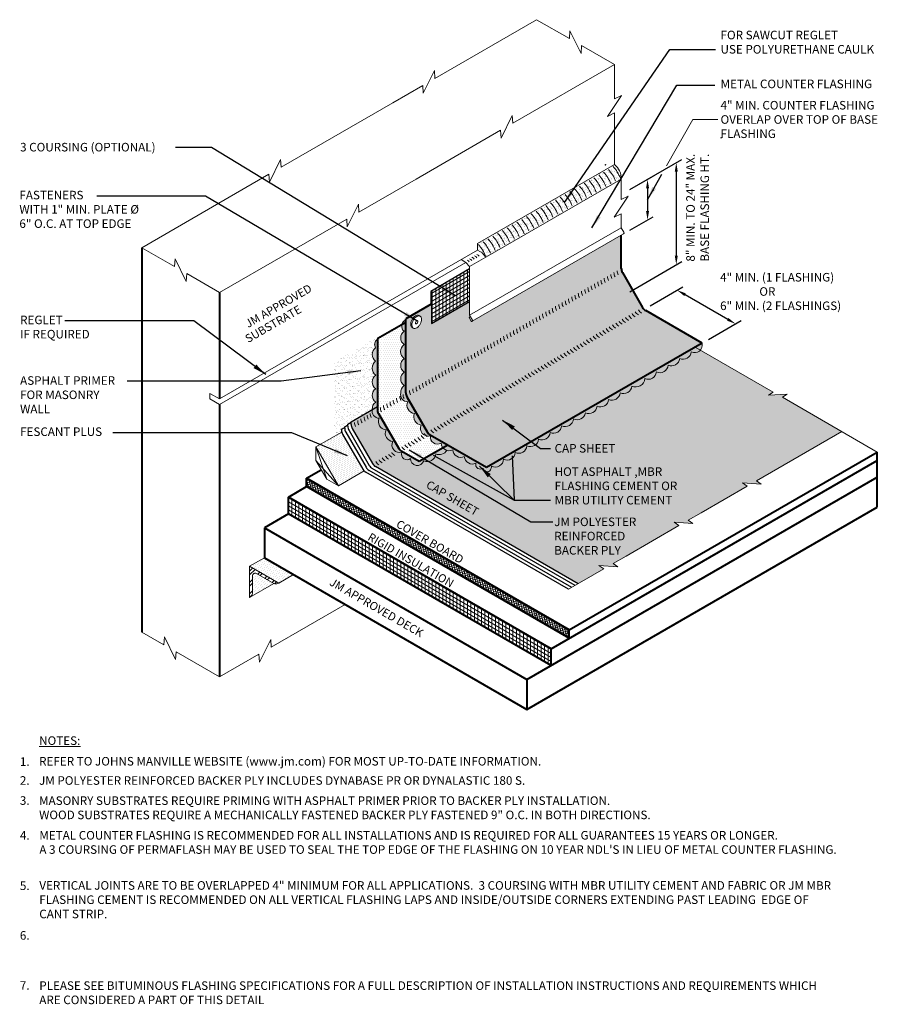
# Model space of a CAD drawing. Extents: x 820 to 896.4, y -441.5 to -353.8.
import ezdxf

# ---------------------------------------------------------------- set-up
doc = ezdxf.new("R2010")
doc.units = 0
doc.header["$MEASUREMENT"] = 0
doc.linetypes.add('HIDDEN', pattern=[0.375, 0.25, -0.125])
doc.layers.get('0').update_dxf_attribs({"linetype": 'CONTINUOUS'})
doc.layers.get('DEFPOINTS').update_dxf_attribs({"linetype": 'CONTINUOUS'})
for name, color, linetype, lineweight in [('A-DETL-001', 1, 'CONTINUOUS', 9), ('A-DETL-002', 2, 'CONTINUOUS', 20), ('A-DETL-003', 3, 'CONTINUOUS', 30), ('A-DETL-004', 4, 'CONTINUOUS', 40), ('A-DETL-DIMS', 11, 'CONTINUOUS', 15), ('A-DETL-NOTE', 4, 'CONTINUOUS', 15), ('A-DETL-PATT', 11, 'CONTINUOUS', 15)]:
    doc.layers.add(name, color=color, linetype=linetype, lineweight=lineweight)
doc.styles.add('arial', font='arial.ttf')
doc.styles.add('CSTMHAND_STYLUS', font='arial.ttf', dxfattribs={"oblique": 20})
doc.styles.add('JM Detail Standard', font='verdana.ttf', dxfattribs={"height": 0.125})
doc.styles.add('JM_STD_ARIAL', font='arial.ttf')
doc.dimstyles.new('JM-Standard', dxfattribs={"dimtxt": 0.09375, "dimasz": 0.10075, "dimexe": 0.0625, "dimexo": 0.09375, "dimgap": 0.03125, "dimtad": 1, "dimdec": 3, "dimzin": 3, "dimdsep": 46, "dimlunit": 4, "dimtxsty": 'arial', "dimblk": 'ARCHTICK', "dimcen": 0.09375, "dimdle": 0.0625, "dimclrd": 256, "dimclre": 256, "dimclrt": 4, "dimazin": 2, "dimtfac": 0.9, "dimtdec": 3, "dimtmove": 2, "dimatfit": 2, "dimfxl": 1, "dimtfillclr": 256, "dimfrac": 2, "dimtolj": 1, "dimtzin": 0, "dimarcsym": 0})
pattern_1 = [(90, (1.75873, -5.0222), (-0.3125, 6e-17), [])]

# ---------------------------------------------------------------- blocks, each defined once
blk = doc.blocks.new('ROOFING NAIL HEAD')
at = {"layer": 'A-DETL-002'}
blk.add_hatch(color=256, dxfattribs=at).paths.add_polyline_path([(0.085, 0.502, -0.106617), (0.265, 0.56, -0.156851), (0.392, 0.533), (0.283, 0.595, 0.156851), (0.157, 0.623, 0.106617), (-0.023, 0.565, 0.072341), (-0.181, 0.44, 0.058752), (-0.329, 0.242, 0.058752), (-0.427, 0.014, 0.072341), (-0.456, -0.185, 0.106617), (-0.414, -0.381, 0.181868), (-0.329, -0.465), (-0.254, -0.508, -0.123186), (-0.305, -0.443, -0.106617), (-0.348, -0.248, -0.072341), (-0.319, -0.048, -0.058752), (-0.221, 0.179, -0.058752), (-0.073, 0.378, -0.072341)])
for p, q in [((0.283, 0.595), (0.41, 0.522)), ((-0.329, -0.465), (-0.201, -0.538))]:
    blk.add_line(p, q, dxfattribs=at)
for points in [[(-0.329, 0.242, 0.058752), (-0.427, 0.014, 0.072341), (-0.456, -0.185, 0.106617), (-0.414, -0.381, 0.181868), (-0.329, -0.465, 0.066882)], [(0.283, 0.595, 0.156851), (0.157, 0.623, 0.106617), (-0.023, 0.565, 0.072341), (-0.181, 0.44, 0.058752), (-0.329, 0.242, 0.058752)]]:
    blk.add_lwpolyline(points, format="xyb", dxfattribs=at)
for points in [[(-0.221, 0.179, 0.058752), (-0.319, -0.048, 0.072341), (-0.348, -0.248, 0.106617), (-0.305, -0.443, 0.181868), (-0.221, -0.528, 0.156851), (-0.094, -0.555, 0.106617), (0.085, -0.498, 0.072341), (0.244, -0.373, 0.058752), (0.392, -0.174, 0.058752), (0.489, 0.053, 0.072341), (0.518, 0.252, 0.106617), (0.479, 0.437, 0.156851), (0.392, 0.533, 0.156851), (0.265, 0.56, 0.106617), (0.085, 0.502, 0.072341), (-0.073, 0.378, 0.058752)], [(0.009, 0.047), (-0.016, -0.01, 0.072341), (-0.023, -0.06, 0.106617), (-0.012, -0.109), (0.009, -0.13), (0.041, -0.137, 0.106617), (0.085, -0.123, 0.072341), (0.125, -0.091), (0.162, -0.042), (0.186, 0.015, 0.072341), (0.194, 0.065, 0.106617), (0.184, 0.111), (0.162, 0.135), (0.13, 0.142, 0.106617), (0.085, 0.127, 0.072341), (0.046, 0.096)]]:
    blk.add_lwpolyline(points, format="xyb", close=True, dxfattribs=at)
blk = doc.blocks.new('*D68')
at = {"layer": 'A-DETL-DIMS', "lineweight": -2, "transparency": 16777216}
for p, q in [((874.341, -368.932), (876.428, -367.727)), ((875.928, -368.822), (875.929, -370.828)), ((874.342, -372.55), (876.429, -371.345))]:
    blk.add_line(p, q, dxfattribs=at)
at = {"layer": 'A-DETL-DIMS', "transparency": 16777216}
for points in [[(876.063, -368.822), (875.794, -368.822), (875.928, -368.016)], [(876.063, -370.828), (875.794, -370.828), (875.929, -371.634)]]:
    blk.add_solid(points, dxfattribs=at)
at = {"layer": 'DEFPOINTS', "color": 0, "transparency": 16777216}
for p in [(873.591, -369.365), (875.929, -371.634), (873.592, -372.983)]:
    blk.add_point(p, dxfattribs=at)
at = {"layer": 'A-DETL-DIMS', "color": 4, "transparency": 16777216, "insert": (876.76, -368.969), "char_height": 0.75, "attachment_point": 5, "rotation": 270.00361, "style": 'arial'}
blk.add_mtext('\\A1;.', dxfattribs=at)
blk = doc.blocks.new('*D69')
at = {"layer": 'A-DETL-DIMS', "lineweight": -2, "transparency": 16777216}
for p, q in [((874.341, -368.932), (878.987, -366.25)), ((878.488, -367.345), (878.488, -374.815)), ((874.342, -378.015), (878.988, -375.333))]:
    blk.add_line(p, q, dxfattribs=at)
at = {"layer": 'A-DETL-DIMS', "transparency": 16777216}
for points in [[(878.622, -367.345), (878.353, -367.345), (878.487, -366.539)], [(878.622, -374.815), (878.353, -374.815), (878.488, -375.621)]]:
    blk.add_solid(points, dxfattribs=at)
at = {"layer": 'DEFPOINTS', "color": 0, "transparency": 16777216}
for p in [(873.591, -369.365), (878.488, -375.621), (873.592, -378.448)]:
    blk.add_point(p, dxfattribs=at)
at = {"layer": 'A-DETL-DIMS', "color": 4, "transparency": 16777216, "insert": (882.799, -364.318), "char_height": 0.75, "attachment_point": 5, "rotation": 270.00144, "style": 'arial'}
blk.add_mtext('\\A1;.', dxfattribs=at)
blk = doc.blocks.new('*D70')
at = {"layer": 'A-DETL-DIMS', "lineweight": -2, "transparency": 16777216}
for p, q in [((876.15, -379.273), (879.067, -377.589)), ((879.265, -378.281), (883.065, -380.475)), ((881.346, -382.273), (884.263, -380.589))]:
    blk.add_line(p, q, dxfattribs=at)
at = {"layer": 'A-DETL-DIMS', "transparency": 16777216}
for points in [[(879.332, -378.165), (879.198, -378.397), (878.567, -377.878)], [(883.132, -380.359), (882.998, -380.591), (883.763, -380.878)]]:
    blk.add_solid(points, dxfattribs=at)
at = {"layer": 'DEFPOINTS', "color": 0, "transparency": 16777216}
for p in [(875.4, -379.706), (883.763, -380.878), (880.596, -382.706)]:
    blk.add_point(p, dxfattribs=at)
at = {"layer": 'A-DETL-DIMS', "color": 4, "transparency": 16777216, "insert": (872.344, -366.447), "char_height": 0.75, "attachment_point": 5, "rotation": 330, "style": 'arial'}
blk.add_mtext('\\A1;.', dxfattribs=at)
blk = doc.blocks.new('_ArchTick')
at = {"color": 0, "const_width": 0.15}
blk.add_lwpolyline([(-0.5, -0.5), (0.5, 0.5)], dxfattribs=at)

msp = doc.modelspace()

# ---------------------------------------------------------------- hatches: boundary and pattern name
at = {"layer": 'A-DETL-PATT'}
h = msp.add_hatch(dxfattribs=at)
h.set_pattern_fill('AR-SAND', color=256, scale=0.2, style=0)
h.set_pattern_definition([(37.5, (1.75873, -8.73026), (-0.01259867, 0.38536475), [0, -0.304, 0, -0.34, 0, -0.325]), (7.5, (1.75873, -8.73026), (0.35395534, 0.5644292), [0, -0.164, 0, -0.274, 0, -0.105]), (327.5, (1.51273, -8.73026), (0.62282837, 0.00113181), [0, -0.1, 0, -0.36, 0, -0.47]), (317.5, (1.51273, -8.73026), (0.60122532, 0.1755351), [0, -0.05, 0, -0.236, 0, -0.27])])
h.paths.add_polyline_path([(873.5908, -367.9917, 0.2362912), (872.9794, -366.6861), (860.7841, -373.727), (860.7841, -374.3151), (861.2172, -374.5651), (861.543, -374.9475)])
h = msp.add_hatch(dxfattribs=at)
h.set_pattern_fill('DOTS', color=256, scale=4)
h.paths.add_polyline_path([(875.7658, -379.7033, -0.1316525), (875.4912, -379.4288), (873.6922, -376.3127, -0.1316525), (873.5917, -375.9377), (873.5917, -372.9828), (860.2997, -380.6565, -0.4142136), (860.2211, -380.6355), (860.0321, -380.308), (860.1566, -380.2361), (860.0868, -380.1153), (860.0868, -378.8844), (856.6976, -380.8412), (856.6976, -379.2077), (856.6592, -379.1412), (854.4083, -380.4408), (854.4437, -386.9928, 0.1316525), (854.5442, -387.3678), (856.339, -390.4765, 0.1345453), (856.6177, -390.7584), (861.5976, -393.6744), (880.781, -382.5988)])
h.paths.add_polyline_path([(855.7845, -380.7122, -0.0587519), (855.6866, -380.9396, -0.0587519), (855.5386, -381.1381, -0.0723411), (855.3804, -381.2628, -0.1066171), (855.2011, -381.3205, -0.1568512), (855.0743, -381.2932, -0.0573968), (855.0409, -381.2731), (854.966, -381.2307, -0.1818683), (854.8814, -381.1459, -0.1066171), (854.8392, -380.9503, -0.0723411), (854.8682, -380.751, -0.0587519), (854.966, -380.5236, -0.0587519), (855.1141, -380.3251, -0.0723411), (855.2722, -380.2003, -0.1066171), (855.4515, -380.1427, -0.1568512), (855.5784, -380.17), (855.6866, -380.2325, -0.1568512), (855.7737, -380.3287, -0.1066171), (855.8135, -380.5128, -0.0723411)], flags=16)
h.paths.add_polyline_path([(855.4887, -380.7003, -0.0723411), (855.4814, -380.7502), (855.457, -380.807), (855.42, -380.8566, -0.0723411), (855.3804, -380.8878, -0.1642957), (855.3104, -380.9019), (855.2827, -380.8742, -0.1066171), (855.2722, -380.8253, -0.0723411), (855.2794, -380.7755), (855.3039, -380.7186), (855.3409, -380.669, -0.0723411), (855.3804, -380.6378, -0.1658754), (855.4512, -380.6239), (855.4788, -380.6543, -0.1066171)], flags=0)
h = msp.add_hatch(dxfattribs=at)
h.set_pattern_fill('AR-SAND', color=256, scale=0.25, style=0)
h.set_pattern_definition([(37.5, (1.75873, -5.0222), (-0.01574834, 0.48170594), [0, -0.38, 0, -0.425, 0, -0.40625]), (7.5, (1.75873, -5.0222), (0.44244418, 0.7055365), [0, -0.205, 0, -0.3425, 0, -0.13125]), (327.5, (1.45123, -5.0222), (0.77853547, 0.00141476), [0, -0.125, 0, -0.45, 0, -0.5875]), (317.5, (1.45123, -5.0222), (0.75153165, 0.2194189), [0, -0.0625, 0, -0.295, 0, -0.3375])])
h.paths.add_polyline_path([(860.0868, -375.9946), (856.6232, -377.9943), (856.6232, -379.0788), (856.6976, -379.2077), (856.6976, -380.8412), (860.0868, -378.8844)])
h = msp.add_hatch(dxfattribs=at)
h.set_pattern_fill('ANSI31', color=256, scale=2.5, angle=45)
h.set_pattern_definition(pattern_1)
h.paths.add_polyline_path([(860.0868, -378.8844), (860.0868, -375.9946), (856.6232, -377.9943), (856.6232, -379.0788), (856.6976, -379.2077), (856.6976, -380.8412)])
h = msp.add_hatch(dxfattribs=at)
h.set_pattern_fill('ANSI31', color=256, scale=2.5, angle=165)
h.set_pattern_definition([(210, (1.75873, -5.0222), (0.15625, -0.27063294), [])])
h.paths.add_polyline_path([(860.0868, -378.8844), (860.0868, -375.9946), (856.6232, -377.9943), (856.6232, -379.0788), (856.6976, -379.2077), (856.6976, -380.8412)])
h = msp.add_hatch(dxfattribs=at)
h.set_pattern_fill('AR-SAND', color=256, scale=0.25, style=0)
h.set_pattern_definition([(37.5, (1.75873, -8.73026), (-0.01574834, 0.48170594), [0, -0.38, 0, -0.425, 0, -0.40625]), (7.5, (1.75873, -8.73026), (0.44244418, 0.7055365), [0, -0.205, 0, -0.3425, 0, -0.13125]), (327.5, (1.45123, -8.73026), (0.77853547, 0.00141476), [0, -0.125, 0, -0.45, 0, -0.5875]), (317.5, (1.45123, -8.73026), (0.75153165, 0.2194189), [0, -0.0625, 0, -0.295, 0, -0.3375])])
h.paths.add_polyline_path([(851.7226, -386.6513, -0.5205671), (851.7226, -385.446, -0.5066106), (851.7168, -384.1956, -0.520567), (851.7168, -383.0045, -0.4057572), (851.8693, -382.2773, -0.2539939), (851.9192, -382.1959), (854.0426, -380.97, -0.111848), (854.1447, -380.7277), (848.0093, -384.27), (848.0093, -390.9087), (848.6966, -390.5119, -0.0631676), (848.6728, -390.3247), (848.6728, -390.26), (848.9602, -390.0941), (848.9602, -390.0391), (849.2476, -389.8732), (849.2476, -389.8141), (849.5349, -389.6482), (849.5349, -389.5946), (851.4159, -388.5086, -0.0034368), (851.4179, -388.5002, -0.2693225), (851.7226, -387.8425, -0.520567)])
h = msp.add_hatch(dxfattribs=at)
h.set_pattern_fill('DOTS', color=256, scale=3)
h.paths.add_polyline_path([(854.2616, -385.1854, -0.5205671), (854.2616, -383.9801, -0.5066106), (854.2559, -382.7297, -0.5174929), (854.2616, -381.5426, -0.2774521), (854.0426, -380.97), (851.9192, -382.1959, 0.2679492), (851.8692, -382.2825), (851.8692, -388.4792, 0.1316525), (851.9697, -388.8542), (853.7687, -391.9703, 0.1316525), (854.0432, -392.2448), (855.5944, -393.1404), (857.7129, -391.9173, -0.1567057), (857.5383, -391.5024, -0.6501976), (856.5994, -390.849, -0.6525581), (855.776, -389.8859, -0.520567), (855.1805, -388.8543, -0.5205671), (854.5778, -387.8105, -0.494017), (853.957, -387.0343, -0.2693225), (854.2616, -386.3766, -0.520567)])
at = {"layer": 'A-DETL-PATT', "linetype": 'HIDDEN'}
msp.add_hatch(color=256, dxfattribs=at).paths.add_polyline_path([(877.7672, -384.5522, 0.5205671), (878.791, -383.9611, 0.520567), (879.8226, -383.3655, 0.6583702), (880.781, -382.5988), (861.5976, -393.6744), (856.5823, -390.7788, -0.1316525), (856.3078, -390.5043), (854.5088, -387.3883, -0.1316525), (854.4083, -387.0133), (854.4083, -380.5214, 0.5786786), (854.2616, -381.5426, 0.5174929), (854.2559, -382.7297, 0.5066106), (854.2616, -383.9801, 0.5205671), (854.2616, -385.1854, 0.520567), (854.2616, -386.3766, 0.2693225), (853.957, -387.0343, 0.494017), (854.5778, -387.8105, 0.5205671), (855.1805, -388.8543, 0.520567), (855.776, -389.8859, 0.6525581), (856.5994, -390.849, 0.6501976), (857.5383, -391.5024, 0.5205671), (858.5822, -392.105, 0.520567), (859.6137, -392.7006, 0.5205671), (860.6376, -393.2917, 0.7144953), (861.3043, -393.7267, 0.7733792), (861.9428, -393.8726, 0.113796), (862.0457, -393.5555, 0.5205671), (863.1153, -392.938, 0.5205671), (864.1501, -392.3405, 0.520567), (865.183, -391.7442, 0.520567), (866.2326, -391.1382, 0.5205671), (867.2565, -390.547, 0.520567), (868.2881, -389.9515, 0.5205671), (869.3319, -389.3488, 0.4871461), (870.3965, -388.8076, 0.5205671), (871.4307, -388.2105, 0.5205671), (872.4623, -387.6149, 0.5205671), (873.4875, -387.023, 0.5205671), (874.5313, -386.4204, 0.520567), (875.6891, -385.7519, 0.5205671), (876.7175, -385.1582, 0.5203309)])
h = msp.add_hatch(color=256, dxfattribs=at)
h.paths.add_polyline_path([(851.8692, -382.2774, 0.4056673), (851.7168, -383.0045, 0.520567), (851.7168, -384.1956, 0.5066106), (851.7226, -385.446, 0.5205671), (851.7226, -386.6513, 0.520567), (851.7226, -387.8425, 0.2718693), (851.4186, -388.507), (851.4159, -388.5086, 0.4897487), (852.0387, -389.2765, 0.5205671), (852.6414, -390.3203, 0.520567), (853.2369, -391.3519, 0.6525581), (854.0603, -392.3149, 0.8093657), (854.8128, -392.8607, 0.8560493), (856.0036, -393.0765, 0.1501804), (856.4422, -393.1376), (856.0771, -392.8617), (855.5944, -393.1404), (854.0432, -392.2448, -0.1316525), (853.7687, -391.9703), (851.9697, -388.8542, -0.1316525), (851.8692, -388.4792)])
h.paths.add_polyline_path([(857.0731, -392.459, 0.3669225), (858.0567, -392.142, -0.1424139), (857.7129, -391.9173), (856.0771, -392.8617), (856.4422, -393.1376, 0.3435299)])
at = {"layer": 'A-DETL-PATT'}
h = msp.add_hatch(dxfattribs=at)
h.set_pattern_fill('DOTS', color=256, scale=4)
h.paths.add_polyline_path([(893.2166, -390.4721), (887.9343, -387.4223), (888.3716, -387.1336), (886.685, -387.2423), (887.1224, -386.9536), (880.6426, -383.2125, -0.3505138), (879.8226, -383.3655, -0.520567), (878.791, -383.9611, -0.5205671), (877.7672, -384.5522, -0.5203309), (876.7175, -385.1582, -0.520567), (875.6891, -385.7519, -0.520567), (874.5313, -386.4204, -0.5205671), (873.4875, -387.023, -0.5205671), (872.4623, -387.6149, -0.520567), (871.4307, -388.2105, -0.5205671), (870.3965, -388.8076, -0.4871461), (869.3319, -389.3488, -0.5205671), (868.2881, -389.9515, -0.520567), (867.2565, -390.547, -0.520567), (866.2326, -391.1382, -0.520567), (865.183, -391.7442, -0.520567), (864.1501, -392.3405, -0.5205671), (863.1153, -392.938, -0.5205671), (862.0457, -393.5555, -0.113796), (861.9428, -393.8726, -0.7733792), (861.3043, -393.7267, -0.7144953), (860.6376, -393.2917, -0.520567), (859.6137, -392.7006, -0.520567), (858.5822, -392.105, -0.185134), (858.0567, -392.142, -0.3669225), (857.0731, -392.459, -0.520567), (856.0036, -393.0765, -0.8560493), (854.8128, -392.8607, -0.8093657), (854.0603, -392.3149, -0.6525581), (853.2369, -391.3519, -0.520567), (852.6414, -390.3203, -0.5205671), (852.0387, -389.2765, -0.4897487), (851.4159, -388.5086), (849.5349, -389.5946), (849.5349, -389.8269, 0.1316525), (849.6354, -390.2019), (851.4344, -393.318, 0.1316525), (851.7089, -393.5925), (869.7604, -404.0145), (872.0416, -402.6975), (871.6043, -402.4087), (873.2909, -402.5175), (872.8535, -402.2287), (874.0284, -401.5504), (878.7248, -398.8389), (878.2874, -398.5502), (879.974, -398.6589), (879.5367, -398.3702), (880.7115, -397.6919), (884.8106, -395.3253), (884.3732, -395.0366), (886.0598, -395.1453), (885.6225, -394.8566)])
h = msp.add_hatch(dxfattribs=at)
h.set_pattern_fill('DOTS', color=256, scale=2.5, angle=30, style=0)
h.set_pattern_definition([(30, (7.6669, 7.15483), (-0.010466765, 0.17437897), [0, -0.15625])])
h.paths.add_polyline_path([(848.7733, -390.6997, -0.0679201), (848.6966, -390.5119), (846.4008, -391.8374), (848.4008, -395.3015), (850.6966, -393.976, -0.0679201), (850.5724, -393.8157)])
h = msp.add_hatch(dxfattribs=at)
h.set_pattern_fill('ANSI37', color=256, scale=1.5, angle=60)
h.set_pattern_definition([(105, (1.75873, -5.0222), (-0.181111092, -0.04852857), []), (195, (1.75873, -5.0222), (0.04852857, -0.181111092), [])])
h.paths.add_polyline_path([(868.9541, -408.8757), (868.9541, -408.1257), (845.5714, -394.6257), (845.5714, -395.3757)])
h = msp.add_hatch(dxfattribs=at)
h.set_pattern_fill('ANSI31', color=256, scale=2.5, angle=105)
h.set_pattern_definition([(150, (1.75873, -5.0222), (-0.15625, -0.27063294), [])])
h.paths.add_polyline_path([(843.955, -396.3089), (843.955, -397.8089), (867.3377, -411.3089), (867.3377, -409.8089)])
h = msp.add_hatch(dxfattribs=at)
h.set_pattern_fill('ANSI31', color=256, scale=2.5, angle=45)
h.set_pattern_definition(pattern_1)
h.paths.add_polyline_path([(843.955, -396.3089), (843.955, -397.8089), (867.3377, -411.3089), (867.3377, -409.8089)])
h = msp.add_hatch(dxfattribs=at)
h.set_pattern_fill('DOTS', color=256, scale=3, angle=45, style=0)
h.set_pattern_definition([(45, (8.10991, 7.4106), (-0.06629126, 0.198873782), [0, -0.1875])])
h.paths.add_polyline_path([(841.808, -401.7048), (840.4934, -402.4638), (843.0915, -403.9638), (844.4061, -403.2048)])
h.paths.add_polyline_path([(842.6466, -403.9957), (841.1184, -403.1133, 0.5773503), (840.7434, -403.3298), (840.7434, -404.8717), (840.7191, -404.9706, -0.1755746), (840.5695, -405.1949)])
h = msp.add_hatch(dxfattribs=at)
h.set_pattern_fill('ANSI32', color=256, scale=1.9, style=0)
h.set_pattern_definition([(45, (288.3116, -29.06154), (-0.5038136, 0.5038136), []), (45, (288.64745, -29.06154), (-0.5038136, 0.5038136), [])])
h.paths.add_polyline_path([(840.4934, -402.4638), (840.4934, -405.2388), (840.5695, -405.1949, 0.1755746), (840.7191, -404.9706), (840.7434, -404.8717), (840.7434, -403.3298, -0.5773503), (841.1184, -403.1133), (842.6485, -403.9968), (842.7463, -404.0252, 0.2335707), (843.0915, -403.9638)])

# ---------------------------------------------------------------- linework, layer by layer
at = {"layer": 'A-DETL-001'}
for p, q in [((846.4008, -391.8374), (847.3615, -394.7015)), ((848.4008, -395.3015), (846.4008, -393.0374))]:
    msp.add_line(p, q, dxfattribs=at)
at = {"layer": 'A-DETL-002'}
for p, q in [((860.7841, -373.727), (872.9794, -366.6861)), ((861.543, -374.9475), (873.5908, -367.9917)), ((860.0868, -380.1153), (873.5917, -372.3182)), ((873.5917, -372.3182), (873.8295, -372.73)), ((860.306, -380.6533), (873.7929, -372.8666)), ((860.7841, -374.3118), (837.8211, -387.5696)), ((860.7841, -374.3151), (860.7841, -373.727)), ((861.2172, -374.5651), (860.7841, -374.3151)), ((859.7591, -375.4037), (859.3261, -375.1537)), ((860.1992, -375.1496), (860.0774, -375.0793)), ((860.0868, -375.7883), (861.543, -374.9475)), ((860.1992, -375.1496), (860.2796, -375.244)), ((860.4192, -375.0225), (860.2974, -374.9522)), ((860.4192, -375.0225), (860.4997, -375.117)), ((860.6392, -374.8955), (860.5174, -374.8252)), ((860.6392, -374.8955), (860.7197, -374.9899)), ((860.8593, -374.7685), (860.7375, -374.6981)), ((860.8593, -374.7685), (860.9397, -374.8629)), ((861.2172, -374.5651), (861.543, -374.9475)), ((859.7591, -375.4037), (837.8211, -388.0696)), ((859.7591, -375.4037), (860.0868, -375.7883)), ((859.9791, -375.2766), (859.8573, -375.2063)), ((859.9791, -375.2766), (860.0596, -375.371)), ((860.0868, -380.1153), (860.0868, -375.7883)), ((860.0321, -380.308), (860.1566, -380.2361)), ((860.0321, -380.308), (860.2211, -380.6355)), ((860.0868, -380.1153), (860.3456, -380.5636)), ((860.3246, -380.6421), (860.2997, -380.6565)), ((836.9551, -387.0696), (836.9551, -387.5696)), ((837.8211, -387.5696), (836.9551, -387.0696)), ((836.9551, -387.5696), (837.8211, -388.0696)), ((846.4008, -391.8374), (848.6966, -390.5119)), ((846.4008, -391.8374), (848.4008, -395.3015)), ((846.4008, -391.8374), (846.4008, -393.0374)), ((846.4008, -393.0374), (847.3615, -394.7015)), ((848.4008, -395.3015), (850.6966, -393.976)), ((848.4008, -395.3015), (847.3615, -394.7015)), ((840.4934, -402.4638), (841.808, -401.7048)), ((840.4934, -405.2388), (840.4934, -402.4638)), ((840.4934, -402.4638), (843.0915, -403.9638)), ((841.1184, -403.1133), (842.6485, -403.9968)), ((843.0915, -403.9638), (844.4061, -403.2048)), ((840.4934, -405.2388), (842.6466, -403.9957)), ((840.7434, -404.8717), (840.7434, -403.3298))]:
    msp.add_line(p, q, dxfattribs=at)
for points in [[(842.6485, -403.9968), (842.7463, -404.0252, 0.2335707), (843.0915, -403.9638, 0.2335707)], [(840.7434, -404.8717), (840.7191, -404.9706, -0.2335707), (840.4934, -405.2388, -0.2335707)]]:
    msp.add_lwpolyline(points, format="xyb", dxfattribs=at)
for centre, radius, start, end in [((870.1255, -369.2791), 3.1594, 20.818734, 42.894868), ((870.5542, -369.0316), 3.1594, 20.818734, 42.894868), ((871.9808, -367.9497), 1.6105, 358.503673, 51.682233), ((868.4107, -370.2691), 3.1594, 20.818734, 42.894868), ((868.8394, -370.0216), 3.1594, 20.818734, 42.894868), ((869.2681, -369.7741), 3.1594, 20.818734, 42.894868), ((869.6968, -369.5266), 3.1594, 20.818734, 42.894868), ((867.1247, -371.0117), 3.1594, 20.818734, 42.894868), ((867.5534, -370.7641), 3.1594, 20.818734, 42.894868), ((867.982, -370.5166), 3.1594, 20.818734, 42.894868), ((865.4099, -372.0017), 3.1594, 20.818734, 42.894868), ((865.8386, -371.7542), 3.1594, 20.818734, 42.894868), ((866.2673, -371.5067), 3.1594, 20.818734, 42.894868), ((866.696, -371.2592), 3.1594, 20.818734, 42.894868), ((864.1238, -372.7442), 3.1594, 20.818734, 42.894868), ((864.5525, -372.4967), 3.1594, 20.818734, 42.894868), ((864.9812, -372.2492), 3.1594, 20.818734, 42.894868), ((862.4091, -373.7342), 3.1594, 20.818734, 42.894868), ((862.8378, -373.4867), 3.1594, 20.818734, 42.894868), ((863.2664, -373.2392), 3.1594, 20.818734, 42.894868), ((863.6951, -372.9917), 3.1594, 20.818734, 42.894868), ((861.123, -374.4767), 3.1594, 20.818734, 42.894868), ((861.5517, -374.2292), 3.1594, 20.818734, 42.894868), ((861.9804, -373.9817), 3.1594, 20.818734, 42.894868), ((859.4082, -375.4667), 3.1594, 20.818734, 42.894868), ((859.8369, -375.2192), 3.1594, 20.818734, 42.894868), ((860.2656, -374.9717), 3.1594, 20.818734, 42.894868), ((860.6943, -374.7242), 3.1594, 20.818734, 42.894868), ((873.7429, -372.78), 0.1, 300, 30), ((858.5508, -375.9617), 3.1594, 20.818734, 42.894868), ((858.9795, -375.7142), 3.1594, 20.818734, 42.894868), ((872.8174, -376.8178), 0.75, 180, 210), ((873.1048, -376.6519), 0.75, 180, 210), ((873.4, -376.4814), 0.75, 180, 210), ((873.6874, -376.3155), 0.75, 180, 210), ((873.9747, -376.1496), 0.75, 180, 210), ((871.0854, -377.8178), 0.75, 180, 210), ((871.3727, -377.6519), 0.75, 180, 210), ((871.6601, -377.486), 0.75, 180, 210), ((871.9553, -377.3155), 0.75, 180, 210), ((872.2427, -377.1496), 0.75, 180, 210), ((872.53, -376.9837), 0.75, 180, 210), ((869.6407, -378.6519), 0.75, 180, 210), ((869.928, -378.486), 0.75, 180, 210), ((870.2154, -378.3201), 0.75, 180, 210), ((870.5106, -378.1496), 0.75, 180, 210), ((870.798, -377.9837), 0.75, 180, 210), ((868.196, -379.486), 0.75, 180, 210), ((868.4833, -379.3201), 0.75, 180, 210), ((868.7707, -379.1542), 0.75, 180, 210), ((869.0659, -378.9837), 0.75, 180, 210), ((869.3533, -378.8178), 0.75, 180, 210), ((866.7513, -380.3201), 0.75, 180, 210), ((867.0386, -380.1542), 0.75, 180, 210), ((867.326, -379.9883), 0.75, 180, 210), ((867.6213, -379.8178), 0.75, 180, 210), ((867.9086, -379.6519), 0.75, 180, 210), ((874.6164, -379.9338), 0.75, 210, 240), ((874.9038, -379.7679), 0.75, 210, 240), ((875.1991, -379.5974), 0.75, 210, 240), ((875.4864, -379.4315), 0.75, 210, 240), ((875.7738, -379.2656), 0.75, 210, 240), ((860.2709, -380.6067), 0.0575, 210, 300), ((860.2958, -380.5923), 0.0575, 300, 30), ((865.0192, -381.3201), 0.75, 180, 210), ((865.3066, -381.1542), 0.75, 180, 210), ((865.5939, -380.9883), 0.75, 180, 210), ((865.8813, -380.8224), 0.75, 180, 210), ((866.1766, -380.6519), 0.75, 180, 210), ((866.4639, -380.486), 0.75, 180, 210), ((872.8844, -380.9338), 0.75, 210, 240), ((873.1717, -380.7679), 0.75, 210, 240), ((873.4591, -380.602), 0.75, 210, 240), ((873.7544, -380.4315), 0.75, 210, 240), ((874.0417, -380.2656), 0.75, 210, 240), ((874.3291, -380.0997), 0.75, 210, 240), ((863.5745, -382.1542), 0.75, 180, 210), ((863.8619, -381.9883), 0.75, 180, 210), ((864.1492, -381.8224), 0.75, 180, 210), ((864.4366, -381.6565), 0.75, 180, 210), ((864.7319, -381.486), 0.75, 180, 210), ((871.4397, -381.7679), 0.75, 210, 240), ((871.7271, -381.602), 0.75, 210, 240), ((872.0144, -381.4361), 0.75, 210, 240), ((872.3097, -381.2656), 0.75, 210, 240), ((872.597, -381.0997), 0.75, 210, 240), ((862.1298, -382.9883), 0.75, 180, 210), ((862.4172, -382.8224), 0.75, 180, 210), ((862.7045, -382.6565), 0.75, 180, 210), ((862.9919, -382.4906), 0.75, 180, 210), ((863.2872, -382.3201), 0.75, 180, 210), ((869.995, -382.602), 0.75, 210, 240), ((870.2824, -382.4361), 0.75, 210, 240), ((870.5697, -382.2702), 0.75, 210, 240), ((870.865, -382.0997), 0.75, 210, 240), ((871.1523, -381.9338), 0.75, 210, 240), ((860.6851, -383.8224), 0.75, 180, 210), ((860.9725, -383.6565), 0.75, 180, 210), ((861.2598, -383.4906), 0.75, 180, 210), ((861.5472, -383.3247), 0.75, 180, 210), ((861.8425, -383.1542), 0.75, 180, 210), ((868.5503, -383.4361), 0.75, 210, 240), ((868.8377, -383.2702), 0.75, 210, 240), ((869.125, -383.1043), 0.75, 210, 240), ((869.4203, -382.9338), 0.75, 210, 240), ((869.7076, -382.7679), 0.75, 210, 240), ((858.9531, -384.8224), 0.75, 180, 210), ((859.2404, -384.6565), 0.75, 180, 210), ((859.5278, -384.4906), 0.75, 180, 210), ((859.8151, -384.3247), 0.75, 180, 210), ((860.1025, -384.1588), 0.75, 180, 210), ((860.3978, -383.9883), 0.75, 180, 210), ((866.8183, -384.4361), 0.75, 210, 240), ((867.1056, -384.2702), 0.75, 210, 240), ((867.393, -384.1043), 0.75, 210, 240), ((867.6803, -383.9384), 0.75, 210, 240), ((867.9756, -383.7679), 0.75, 210, 240), ((868.263, -383.602), 0.75, 210, 240), ((857.5084, -385.6565), 0.75, 180, 210), ((857.7957, -385.4906), 0.75, 180, 210), ((858.0831, -385.3247), 0.75, 180, 210), ((858.3705, -385.1588), 0.75, 180, 210), ((858.6578, -384.9928), 0.75, 180, 210), ((865.3736, -385.2702), 0.75, 210, 240), ((865.6609, -385.1043), 0.75, 210, 240), ((865.9483, -384.9384), 0.75, 210, 240), ((866.2356, -384.7725), 0.75, 210, 240), ((866.5309, -384.602), 0.75, 210, 240), ((856.0637, -386.4906), 0.75, 180, 210), ((856.351, -386.3247), 0.75, 180, 210), ((856.6384, -386.1588), 0.75, 180, 210), ((856.9258, -385.9928), 0.75, 180, 210), ((857.2131, -385.8269), 0.75, 180, 210), ((863.9289, -386.1043), 0.75, 210, 240), ((864.2162, -385.9384), 0.75, 210, 240), ((864.5036, -385.7725), 0.75, 210, 240), ((864.7909, -385.6066), 0.75, 210, 240), ((865.0862, -385.4361), 0.75, 210, 240), ((854.619, -387.3247), 0.75, 180, 210), ((854.9064, -387.1588), 0.75, 180, 210), ((855.1937, -386.9928), 0.75, 180, 210), ((855.4811, -386.8269), 0.75, 180, 210), ((855.7684, -386.661), 0.75, 180, 210), ((862.4842, -386.9384), 0.75, 210, 240), ((862.7715, -386.7725), 0.75, 210, 240), ((863.0589, -386.6066), 0.75, 210, 240), ((863.3462, -386.4407), 0.75, 210, 240), ((863.6415, -386.2702), 0.75, 210, 240), ((852.8869, -388.3247), 0.75, 180, 210), ((853.1743, -388.1588), 0.75, 180, 210), ((853.4617, -387.9928), 0.75, 180, 210), ((853.749, -387.8269), 0.75, 180, 210), ((854.0364, -387.661), 0.75, 180, 210), ((854.3237, -387.4951), 0.75, 180, 210), ((860.7521, -387.9384), 0.75, 210, 240), ((861.0395, -387.7725), 0.75, 210, 240), ((861.3268, -387.6066), 0.75, 210, 240), ((861.6142, -387.4407), 0.75, 210, 240), ((861.9015, -387.2748), 0.75, 210, 240), ((862.1968, -387.1043), 0.75, 210, 240), ((851.4423, -389.1588), 0.75, 180, 210), ((851.71, -389.0042), 0.75, 180, 210), ((851.9778, -388.8496), 0.75, 180, 210), ((859.3074, -388.7725), 0.75, 210, 240), ((859.5948, -388.6066), 0.75, 210, 240), ((859.8821, -388.4407), 0.75, 210, 240), ((860.1695, -388.2748), 0.75, 210, 240), ((860.4568, -388.1089), 0.75, 210, 240), ((850.5802, -389.6565), 0.75, 180, 210), ((850.8675, -389.4906), 0.75, 180, 210), ((851.1549, -389.3247), 0.75, 180, 210), ((857.8627, -389.6066), 0.75, 210, 240), ((858.1501, -389.4407), 0.75, 210, 240), ((858.4374, -389.2748), 0.75, 210, 240), ((858.7248, -389.1089), 0.75, 210, 240), ((859.0122, -388.943), 0.75, 210, 240), ((856.418, -390.4407), 0.75, 210, 240), ((856.7054, -390.2748), 0.75, 210, 240), ((856.9927, -390.1089), 0.75, 210, 240), ((857.2801, -389.943), 0.75, 210, 240), ((857.5675, -389.7771), 0.75, 210, 240), ((854.686, -391.4407), 0.75, 210, 240), ((854.9733, -391.2748), 0.75, 210, 240), ((855.2607, -391.1089), 0.75, 210, 240), ((855.5481, -390.943), 0.75, 210, 240), ((855.8354, -390.7771), 0.75, 210, 240), ((856.1228, -390.6112), 0.75, 210, 240), ((853.2413, -392.2748), 0.75, 210, 240), ((853.5286, -392.1089), 0.75, 210, 240), ((853.7964, -391.9543), 0.75, 210, 240), ((852.3792, -392.7725), 0.75, 210, 240), ((852.6666, -392.6066), 0.75, 210, 240), ((852.9539, -392.4407), 0.75, 210, 240), ((840.9934, -403.3298), 0.25, 60, 180)]:
    msp.add_arc(centre, radius, start, end, dxfattribs=at)
at = {"layer": 'A-DETL-003'}
for p, q in [((860.0868, -375.9946), (856.6232, -377.9943)), ((856.6232, -377.9943), (856.6232, -379.0788)), ((856.6232, -379.0788), (856.6976, -379.2077)), ((856.6976, -380.8412), (860.0868, -378.8844)), ((856.6976, -379.2077), (856.6976, -380.8412)), ((849.5349, -389.5946), (851.8692, -388.2469)), ((848.6728, -390.26), (848.9602, -390.0941)), ((848.9602, -390.0391), (849.2476, -389.8732)), ((848.9602, -390.1588), (848.9602, -390.0391)), ((849.2476, -389.8141), (849.5349, -389.6482)), ((849.2476, -389.9928), (849.2476, -389.8141)), ((849.5349, -389.8269), (849.5349, -389.5946)), ((848.6728, -390.3247), (848.6728, -390.26)), ((848.6728, -390.3247), (848.6728, -390.26)), ((848.7733, -390.6997), (850.5724, -393.8157)), ((848.7733, -390.6997), (850.5724, -393.8157)), ((849.0607, -390.5338), (850.8597, -393.6498)), ((849.348, -390.3678), (851.1471, -393.4839)), ((849.6354, -390.2019), (851.4344, -393.318)), ((869.7604, -404.0145), (851.7089, -393.5925)), ((868.8984, -404.5122), (850.8469, -394.0902)), ((868.8984, -404.5122), (850.8469, -394.0902)), ((869.1857, -404.3463), (851.1342, -393.9243)), ((869.4731, -404.1804), (851.4216, -393.7584))]:
    msp.add_line(p, q, dxfattribs=at)
for centre, start, end in [((849.9976, -389.9928), 180, 210), ((850.2849, -389.8269), 180, 210), ((849.4228, -390.3247), 180, 210), ((849.4228, -390.3247), 180, 210), ((849.7102, -390.1588), 180, 210), ((849.7102, -390.1588), 180, 210), ((851.7966, -393.1089), 210, 240), ((852.0839, -392.943), 210, 240), ((851.2219, -393.4407), 210, 240), ((851.5092, -393.2748), 210, 240)]:
    msp.add_arc(centre, 0.75, start, end, dxfattribs=at)
at = {"layer": 'A-DETL-004'}
for p, q in [((830.8929, -374.0987), (830.8929, -408.3196)), ((873.6922, -376.3127), (875.4912, -379.4288)), ((837.8211, -378.0987), (837.8211, -387.5696)), ((854.4083, -387.0133), (854.4083, -380.4408)), ((880.781, -382.5988), (875.7658, -379.7033)), ((854.5088, -387.3883), (856.3078, -390.5043)), ((837.8211, -388.0696), (837.8211, -412.3196)), ((851.9697, -388.8542), (853.7687, -391.9703)), ((861.5976, -393.6744), (856.5823, -390.7788)), ((858.1335, -391.6744), (855.5944, -393.1404)), ((868.9541, -408.1257), (896.3738, -392.2949)), ((896.3738, -397.2013), (896.3738, -392.2949)), ((867.3377, -409.8089), (896.3738, -393.0449)), ((845.5714, -394.6257), (846.8811, -393.8695)), ((868.9541, -408.1257), (845.5714, -394.6257)), ((845.5714, -395.3757), (845.5714, -394.6257)), ((865.1907, -412.5484), (896.3738, -394.5449)), ((843.955, -396.3089), (845.5714, -395.3757)), ((868.9541, -408.8757), (845.5714, -395.3757)), ((867.3377, -409.8089), (843.955, -396.3089)), ((843.955, -397.8089), (843.955, -396.3089)), ((843.955, -397.8089), (841.808, -399.0484)), ((867.3377, -411.3089), (843.955, -397.8089)), ((865.1907, -415.2048), (896.3738, -397.2013)), ((841.808, -399.0484), (841.808, -401.7048)), ((841.808, -399.0484), (865.1907, -412.5484)), ((841.808, -401.7048), (865.1907, -415.2048)), ((868.9541, -408.8757), (868.9541, -408.1257)), ((867.3377, -411.3089), (867.3377, -409.8089)), ((867.3377, -411.3089), (867.3377, -409.8089)), ((865.1907, -412.5484), (865.1907, -415.2048))]:
    msp.add_line(p, q, dxfattribs=at)
for points in [[(873.5917, -375.9377), (873.5917, -372.9828)], [(856.6592, -379.1412), (854.4083, -380.4408)], [(880.781, -382.5988), (861.5976, -393.6744)], [(855.5944, -393.1404), (854.0432, -392.2448)]]:
    msp.add_lwpolyline(points, dxfattribs=at)
msp.add_lwpolyline([(854.4083, -380.7588), (851.9192, -382.1959, 0.2679492), (851.8692, -382.2825), (851.8692, -388.4792)], format="xyb", dxfattribs=at)
for centre, start, end in [((874.3417, -375.9377), 180, 210), ((876.1408, -379.0538), 210, 240), ((855.1583, -387.0133), 180, 210), ((852.6192, -388.4792), 180, 210), ((856.9573, -390.1293), 210, 240), ((854.4182, -391.5953), 210, 240)]:
    msp.add_arc(centre, 0.75, start, end, dxfattribs=at)
at = {"layer": 'A-DETL-DIMS'}
for p, q in [((877.6286, -366.8103), (879.964, -362.6763)), ((879.964, -362.6763), (882.1798, -362.6763))]:
    msp.add_line(p, q, dxfattribs=at)
at = {"layer": 'A-DETL-NOTE'}
for points in [[(866.0512, -353.8), (857.001, -359.0252), (856.9591, -358.3277), (855.9603, -360.3477), (855.9184, -359.6502), (853.2491, -361.1913), (843.3017, -366.9344), (843.2598, -366.2369), (842.261, -368.2569), (842.2192, -367.5594), (830.8929, -374.0987)], [(866.0512, -353.8), (868.9738, -355.4873), (869.0156, -354.7899), (870.0144, -356.8098), (870.0563, -356.1123), (872.9794, -357.8)], [(872.9794, -357.8), (863.9292, -363.0252), (863.8873, -362.3277), (862.8885, -364.3477), (862.8466, -363.6502), (855.3406, -367.9837), (850.2299, -370.9344), (850.188, -370.2369), (849.1892, -372.2569), (849.1474, -371.5594), (837.8211, -378.0987)], [(872.9794, -366.6861), (872.9794, -362.0986), (872.3544, -362.4111), (873.6044, -360.5361), (872.9794, -360.8486), (872.9794, -357.8)], [(873.5917, -372.3182), (873.5917, -371.0721), (872.9667, -371.3846), (874.2167, -369.5096), (873.5917, -369.8221), (873.5908, -367.9917)], [(830.8929, -374.0987), (833.8155, -375.786), (833.8573, -375.0885), (834.8561, -377.1085), (834.898, -376.411), (837.8211, -378.0987)], [(896.3738, -392.2949), (887.9343, -387.4223), (888.3716, -387.1336), (886.685, -387.2423), (887.1224, -386.9536), (880.1804, -382.9456)], [(868.8984, -404.5122), (872.0416, -402.6975), (871.6043, -402.4087), (873.2909, -402.5175), (872.8535, -402.2287), (874.0284, -401.5504), (878.7248, -398.8389), (878.2874, -398.5502), (879.974, -398.6589), (879.5367, -398.3702), (880.7115, -397.6919), (884.8106, -395.3253), (884.3732, -395.0366), (886.0598, -395.1453), (885.6225, -394.8566), (893.2166, -390.4721)], [(849.0072, -405.8613), (842.4139, -409.6679), (842.3721, -408.9704), (841.3733, -410.9904), (841.3314, -410.2929), (837.8211, -412.3196)], [(830.8929, -408.3196), (832.8619, -409.4564), (832.9038, -408.7589), (833.9026, -410.7789), (833.9444, -410.0814), (837.8211, -412.3196)]]:
    msp.add_lwpolyline(points, dxfattribs=at)
at = {"layer": 'A-DETL-PATT'}
for points in [[(880.781, -382.5988, -0.6583702), (879.8226, -383.3655, -0.520567), (878.791, -383.9611, -0.5205671), (877.7672, -384.5522, -0.5203309), (876.7175, -385.1582, -0.520567), (875.6891, -385.7519, -0.520567), (874.5313, -386.4204, -0.5205671), (873.4875, -387.023, -0.5205671), (872.4623, -387.6149, -0.5205671), (871.4307, -388.2105, -0.5205671), (870.3965, -388.8076, -0.4871461), (869.3319, -389.3488, -0.5205671), (868.2881, -389.9515, -0.520567), (867.2565, -390.547, -0.5205671), (866.2326, -391.1382, -0.520567), (865.183, -391.7442, -0.520567), (864.1501, -392.3405, -0.5205671), (863.1153, -392.938, -0.5205671), (862.0457, -393.5555, -0.113796), (861.9428, -393.8726, -0.7733792), (861.3043, -393.7267, -0.7144953), (860.6376, -393.2917, -0.5205671), (859.6137, -392.7006, -0.520567), (858.5822, -392.105, -0.5205671), (857.5383, -391.5024, -0.6501976), (856.5994, -390.849, -0.6525581), (855.776, -389.8859, -0.520567), (855.1805, -388.8543, -0.5205671), (854.5778, -387.8105, -0.494017), (853.957, -387.0343, -0.2693225), (854.2616, -386.3766, -0.520567), (854.2616, -385.1854, -0.5205671), (854.2616, -383.9801, -0.5066106), (854.2559, -382.7297, -0.5174929), (854.2616, -381.5426, -0.5786786), (854.4083, -380.5214)], [(854.0603, -392.3149, -0.6525581), (853.2369, -391.3519, -0.520567), (852.6414, -390.3203, -0.5205671), (852.0387, -389.2765, -0.494017), (851.4179, -388.5002, -0.2693225), (851.7226, -387.8425, -0.520567), (851.7226, -386.6513, -0.5205671), (851.7226, -385.446, -0.5066106), (851.7168, -384.1956, -0.520567), (851.7168, -383.0045, -0.401868), (851.8634, -382.2813)], [(858.0567, -392.142, -0.3669225), (857.0731, -392.459, -0.520567), (856.0036, -393.0765, -0.8560493), (854.8128, -392.8607, -0.8093657), (854.0603, -392.3149)]]:
    msp.add_lwpolyline(points, format="xyb", dxfattribs=at)

# ---------------------------------------------------------------- block references
at = {"layer": 'A-DETL-002'}
msp.add_blockref('ROOFING NAIL HEAD', (855.293, -380.7363), dxfattribs=at)

# ---------------------------------------------------------------- texts
at = {"layer": 'A-DETL-NOTE', "style": 'CSTMHAND_STYLUS'}
for s, height, rotation, oblique, p in [('JM APPROVED', 0.729679, 30, 30, (840.3657, -381.2595)), ('SUBSTRATE', 0.72968, 30, 30, (840.3657, -382.6007)), ('CAP SHEET', 0.72968, 330, 30, (856.1341, -395.4107)), ('COVER BOARD', 0.729679, 330, 30, (853.4691, -398.9167)), ('RIGID INSULATION', 0.729679, 330, 30, (850.9405, -400.0769)), ('JM APPROVED DECK', 0.729679, 330, 330, (847.5369, -404.0999))]:
    msp.add_text(s, height=height, rotation=rotation, dxfattribs=dict(at, oblique=oblique)).set_placement(p)
at = {"layer": 'A-DETL-NOTE', "attachment_point": 1}
for s, width, insert, char_height, style in [('FOR SAWCUT REGLET\\PUSE POLYURETHANE CAULK', 14.671461, (882.43, -354.7834), 0.762146, 'JM_STD_ARIAL'), ('METAL COUNTER FLASHING', 14.671461, (882.43, -359.1353), 0.762146, 'JM_STD_ARIAL'), ('4" MIN. COUNTER FLASHING\\POVERLAP OVER TOP OF BASE FLASHING', 14.671461, (882.43, -361.0338), 0.762146, 'JM_STD_ARIAL'), ('3 COURSING (OPTIONAL)', 15.364407, (820.0585, -364.7664), 0.762146, 'JM_STD_ARIAL'), ('   FASTENERS\\P   WITH 1" MIN. PLATE %%C \\P   6" O.C. AT TOP EDGE', 15.364407, (819.2967, -369.0346), 0.762146, 'JM_STD_ARIAL'), ('4" MIN. (1 FLASHING)\\P               OR\\P6" MIN. (2 FLASHINGS)', 14.671461, (882.3892, -376.3485), 0.762146, 'JM_STD_ARIAL'), ('REGLET\\PIF REQUIRED', 11.296471, (820.0585, -380.1483), 0.762146, 'JM Detail Standard'), ('ASPHALT PRIMER\\PFOR MASONRY \\PWALL', 11.296471, (820.0585, -385.5448), 0.762146, 'JM Detail Standard'), ('FESCANT PLUS', 11.296471, (820.0585, -390.1), 0.762146, 'JM Detail Standard'), ('CAP SHEET', 11.296471, (867.6533, -391.5799), 0.76215, 'JM_STD_ARIAL'), ('HOT ASPHALT ,MBR FLASHING CEMENT OR MBR UTILITY CEMENT', 12.180532, (867.6533, -393.6542), 0.762146, 'JM_STD_ARIAL'), ('JM POLYESTER\\PREINFORCED\\PBACKER PLY', 11.296471, (867.6201, -398.1235), 0.762146, 'JM_STD_ARIAL')]:
    msp.add_mtext_dynamic_manual_height_columns(s, width=width, gutter_width=0.5, heights=[0], dxfattribs=dict(at, insert=insert, char_height=char_height, style=style))
at = {"layer": 'A-DETL-NOTE', "insert": (879.3724, -375.3397), "char_height": 0.762146, "attachment_point": 1, "rotation": 90, "style": 'JM_STD_ARIAL'}
msp.add_mtext_dynamic_manual_height_columns('8" MIN. TO 24" MAX.\\PBASE FLASHING HT.', width=14.671461, gutter_width=0.5, heights=[0], dxfattribs=at)
at = {"layer": 'A-DETL-NOTE', "attachment_point": 1, "style": 'JM Detail Standard'}
for s, insert, char_height, width in [('{\\LNOTES:}', (821.7559, -417.6065), 0.76215, 70.8529), ('1.', (820.0391, -419.4698), 0.76215, 1.122279), ('REFER TO JOHNS MANVILLE WEBSITE (www.jm.com) FOR MOST UP-TO-DATE INFORMATION.', (821.7504, -419.4426), 0.762146, 70.8529), ('2.', (820.0391, -421.1544), 0.76215, 1.122279), ('JM POLYESTER REINFORCED BACKER PLY INCLUDES DYNABASE PR OR DYNALASTIC 180 S.', (821.7469, -421.1568), 0.762146, 70.8529), ('3.', (820.0391, -422.9394), 0.76215, 1.122279), ('MASONRY SUBSTRATES REQUIRE PRIMING WITH ASPHALT PRIMER PRIOR TO BACKER PLY INSTALLATION.\\PWOOD SUBSTRATES REQUIRE A MECHANICALLY FASTENED BACKER PLY FASTENED 9" O.C. IN BOTH DIRECTIONS.', (821.7517, -422.9487), 0.762146, 73.222671), ("METAL COUNTER FLASHING IS RECOMMENDED FOR ALL INSTALLATIONS AND IS REQUIRED FOR ALL GUARANTEES 15 YEARS OR LONGER.\\PA 3 COURSING OF PERMAFLASH MAY BE USED TO SEAL THE TOP EDGE OF THE FLASHING ON 10 YEAR NDL'S IN LIEU OF METAL COUNTER FLASHING.", (821.773, -426.0335), 0.7621458, 74.509464), ('4.', (820.0391, -426.0466), 0.76215, 1.122279), ('5.', (820.0391, -430.5242), 0.76215, 1.122279), ('VERTICAL JOINTS ARE TO BE OVERLAPPED 4" MINIMUM FOR ALL APPLICATIONS.  3 COURSING WITH MBR UTILITY CEMENT AND FABRIC OR JM MBR FLASHING CEMENT IS RECOMMENDED ON ALL VERTICAL FLASHING LAPS AND INSIDE/OUTSIDE CORNERS EXTENDING PAST LEADING  EDGE OF CANT STRIP.', (821.7681, -430.4996), 0.7621458, 70.8529), ('6.', (820.0391, -434.9472), 0.76215, 1.122279), ('7.', (820.0391, -439.405), 0.76215, 1.122279), ('PLEASE SEE BITUMINOUS FLASHING SPECIFICATIONS FOR A FULL DESCRIPTION OF INSTALLATION INSTRUCTIONS AND REQUIREMENTS WHICH ARE CONSIDERED A PART OF THIS DETAIL', (821.7661, -439.4176), 0.7621458, 70.8529)]:
    msp.add_mtext(s, dxfattribs=dict(at, insert=insert, char_height=char_height, width=width))

# ---------------------------------------------------------------- dimensions: what is measured, and where the dimension line sits
at = {"layer": 'A-DETL-DIMS'}
for base, p1, p2, angle, picture, middle in [((878.4877, -375.6214), (873.5915, -369.3653), (873.5917, -378.4481), 270.001437, '*D69', (882.7991, -364.3176)), ((883.763, -380.878), (875.3998, -379.7065), (880.596, -382.7065), 330, '*D70', (872.3438, -366.4472)), ((875.9286, -371.6336), (873.5915, -369.3653), (873.5917, -372.9828), 270.003608, '*D68', (876.7596, -368.969))]:
    dim = msp.add_linear_dim(base=base, p1=p1, p2=p2, angle=angle, text='.', dimstyle='JM-Standard', override={"dimscale": 8, "dimsah": 1}, dxfattribs=at)
    dim.commit()
    dim.dimension.update_dxf_attribs({"geometry": picture, "text_midpoint": middle, "dimtype": 161})

# ---------------------------------------------------------------- leaders
msp.add_leader([(875.9285, -369.8248), (877.2068, -367.5566)], dimstyle='JM-Standard', override={"dimscale": 12, "dimgap": 0.03125, "dimtad": 0}, dxfattribs=at)
at = {"layer": 'A-DETL-NOTE'}
for points in [[(868.5221, -370.0866), (877.9003, -356.4644), (881.9936, -356.4644)], [(870.9806, -372.3383), (878.552, -359.6229), (881.9171, -359.6229)], [(858.8247, -378.3767), (837.0902, -365.1657), (833.8953, -365.1657)], [(855.4, -380.5994), (836.5699, -369.5145), (826.9023, -369.5145)], [(841.9381, -385.3857), (835.5387, -380.6099), (824.0506, -380.6099)], [(850.3988, -385.0582), (843.2978, -385.9898), (829.5979, -385.9898)], [(863.0249, -389.4474), (866.4122, -391.9642), (867.2947, -391.9642)], [(849.1981, -392.6434), (844.2413, -390.5696), (828.3147, -390.5696)], [(854.6954, -392.1053), (865.5385, -398.5063), (867.4972, -398.5063)], [(856.8467, -392.5704), (864.0389, -396.5714), (867.2888, -396.5714)], [(863.8709, -392.6364), (864.0389, -396.5714)], [(860.9734, -393.5549), (864.0389, -396.5714)]]:
    msp.add_leader(points, dimstyle='JM-Standard', override={"dimscale": 12, "dimgap": 0.03125, "dimtad": 0}, dxfattribs=at)

doc.saveas('drawing.dxf')
